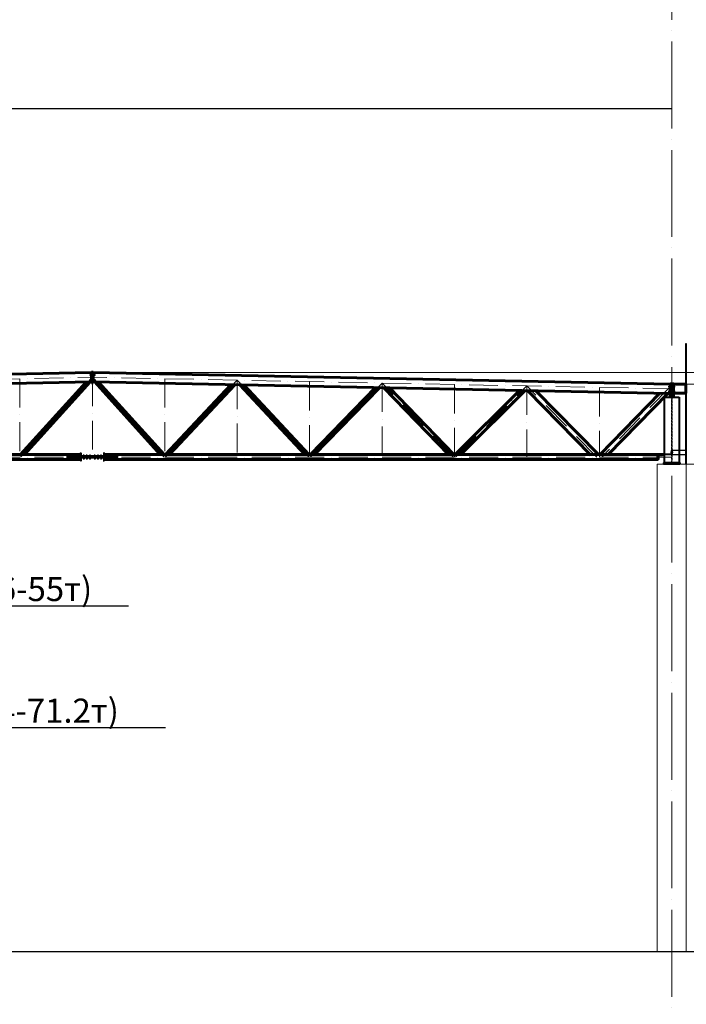
# Model space of a CAD drawing. Units: millimetres. Extents: x -482497 to 6071114, y -1494414 to -835435.
# Drawn here: x 1262046 to 1275850, y -1439911 to -1419502 of the extents above; entities that cross this region are included whole.
import ezdxf
from ezdxf import colors
from ezdxf.entities.mleader import LeaderData, LeaderLine
from ezdxf.math import Vec2, Vec3

# ---------------------------------------------------------------- set-up
doc = ezdxf.new("R2010")
doc.units = ezdxf.units.MM
doc.header["$PDMODE"] = 3
for name, pattern in [('ACAD_ISO04W100', [30, 24, -3, 0, -3]), ('ACAD_ISO10W100', [18, 12, -3, 0, -3]), ('DASHED', [19.05, 12.7, -6.35]), ('GOST2.303 4', [7, 5, -2, 0])]:
    doc.linetypes.add(name, pattern=pattern)
doc.layers.get('0').update_dxf_attribs({"lineweight": 30})
for name, color, linetype, lineweight in [('Osi', 30, 'ACAD_ISO04W100', 15), ('Бетон', 111, 'Continuous', 15), ('Болт', 243, 'Continuous', 40), ('Маркировка', 11, 'Continuous', 15), ('Размеры', 133, 'Continuous', 30), ('Сварка', 191, 'Continuous', 25), ('Сталь', 131, 'Continuous', 15), ('Сталь осн.', 151, 'Continuous', 40), ('Сталь основ.', 151, 'Continuous', 60), ('Фермы Стропильные', 173, 'Continuous', 60)]:
    doc.layers.add(name, color=color, linetype=linetype, lineweight=lineweight)
doc.styles.add('simplex', font='simplex.shx', dxfattribs={"width": 0.75, "oblique": 15})
doc.styles.add('SPDS', font='simplex.shx', dxfattribs={"width": 0.7, "oblique": 15})
doc.dimstyles.new('1-200', dxfattribs={"dimscale": 200, "dimtxt": 2.5, "dimasz": 2.5, "dimexe": 1.25, "dimexo": 0, "dimtad": 1, "dimtxsty": 'SPDS', "dimblk": 'OBLIQUE', "dimcen": 2.5, "dimdle": 1.25, "dimclrd": 256, "dimclre": 256, "dimadec": 0, "dimazin": 0, "dimtfac": 1, "dimtmove": 0, "dimatfit": 3, "dimfxl": 1, "dimlwd": 15, "dimlwe": 15, "dimarcsym": 0})

# ---------------------------------------------------------------- blocks, each defined once
blk = doc.blocks.new('_Oblique')
at = {"color": 0, "linetype": 'ByBlock', "lineweight": -2}
blk.add_line((-0.5, -0.5), (0.5, 0.5), dxfattribs=at)
blk = doc.blocks.new('*D1488')
at = {"layer": 'Defpoints', "color": 0, "ltscale": 100, "transparency": 16777216}
for p in [(1263550, -1426816), (1277948, -1426816), (1275550, -1427056)]:
    blk.add_point(p, dxfattribs=at)
at = {"layer": 'Размеры', "lineweight": 15, "ltscale": 100, "transparency": 16777216}
for p, q in [((1277948, -1426816), (1277948, -1424575)), ((1263550, -1426816), (1278198, -1426816)), ((1277948, -1427056), (1277948, -1426816)), ((1275550, -1427056), (1278198, -1427056)), ((1277948, -1427056), (1277948, -1427556))]:
    blk.add_line(p, q, dxfattribs=at)
at = {"layer": 'Размеры', "lineweight": 15, "ltscale": 100, "transparency": 16777216, "xscale": 500, "yscale": 500, "zscale": 500}
for p, rotation in [((1277948, -1426816), 270), ((1277948, -1427056), 90)]:
    blk.add_blockref('_Oblique', p, dxfattribs=dict(at, rotation=rotation))
at = {"layer": 'Размеры', "color": 0, "ltscale": 100, "transparency": 16777216, "insert": (1277573, -1425195), "char_height": 500, "attachment_point": 5, "rotation": 90, "style": 'SPDS'}
blk.add_mtext('240', dxfattribs=at)
blk = doc.blocks.new('*D1489')
at = {"layer": 'Defpoints', "color": 0, "ltscale": 100, "transparency": 16777216}
for p in [(1275550, -1427056), (1275850, -1428716), (1277948, -1428716)]:
    blk.add_point(p, dxfattribs=at)
at = {"layer": 'Размеры', "lineweight": 15, "ltscale": 100, "transparency": 16777216}
for p, q in [((1277948, -1426806), (1277948, -1428966)), ((1275550, -1427056), (1278198, -1427056)), ((1275850, -1428716), (1278198, -1428716))]:
    blk.add_line(p, q, dxfattribs=at)
at = {"layer": 'Размеры', "lineweight": 15, "ltscale": 100, "transparency": 16777216, "xscale": 500, "yscale": 500, "zscale": 500}
for p, rotation in [((1277948, -1427056), 90), ((1277948, -1428716), 270)]:
    blk.add_blockref('_Oblique', p, dxfattribs=dict(at, rotation=rotation))
at = {"layer": 'Размеры', "color": 0, "ltscale": 100, "transparency": 16777216, "insert": (1277573, -1427886), "char_height": 500, "attachment_point": 5, "rotation": 90, "style": 'SPDS'}
blk.add_mtext('1660', dxfattribs=at)
blk = doc.blocks.new('_None')

msp = doc.modelspace()

# ---------------------------------------------------------------- linework, layer by layer
at = {"lineweight": 0, "ltscale": 100}
for p in [(1251550.2175, -1427056.3668), (1275550.2175, -1427056.3668)]:
    msp.add_line(p, (1263550.2175, -1426816.3668), dxfattribs=at)
at = {"ltscale": 150}
msp.add_line((1191050.2175, -1438816.3668), (1277624.7321, -1438816.3668), dxfattribs=at)
at = {"layer": 'Defpoints', "ltscale": 100}
msp.add_line((1191550.2175, -1421339.443), (1275550.2175, -1421339.443), dxfattribs=at)
at = {"layer": 'Defpoints', "color": 30, "ltscale": 100}
msp.add_line((1275575.2175, -1428471.3668), (1275525.2175, -1428471.3668), dxfattribs=at)
msp.add_line((1275575.2175, -1428471.3668), (1275525.2175, -1428471.3668), dxfattribs=at)
at = {"layer": 'Defpoints', "ltscale": 150}
for p, q in [((1275545.7175, -1428431.3668), (1275539.7175, -1428431.3668)), ((1275539.7175, -1428431.3668), (1275539.7175, -1428502.3668)), ((1275545.7175, -1428502.3668), (1275545.7175, -1428431.3668)), ((1275536.7175, -1428505.3668), (1275400.7175, -1428505.3668)), ((1275400.7175, -1428511.3668), (1275536.7175, -1428511.3668))]:
    msp.add_line(p, q, dxfattribs=at)
at = {"layer": 'Defpoints', "ltscale": 100}
for points in [[(1275850.2175, -1428716.3668), (1275844.2175, -1428716.3668), (1275844.2175, -1426216.3668), (1275850.2175, -1426216.3668)], [(1275562.7175, -1428411.3668), (1275554.7175, -1428411.3668), (1275554.7175, -1428531.3668), (1275562.7175, -1428531.3668)], [(1275562.7175, -1428421.3668), (1275844.2175, -1428421.3668), (1275844.2175, -1428521.3668), (1275562.7175, -1428521.3668)]]:
    msp.add_lwpolyline(points, close=True, dxfattribs=at)
at = {"layer": 'Defpoints', "ltscale": 150}
for radius in [3, 9]:
    msp.add_arc((1275536.7175, -1428502.3668), radius, 270, 0, dxfattribs=at)
at = {"layer": 'Osi', "ltscale": 75}
msp.add_line((1275550.2175, -1464506.7887), (1275550.2175, -1405672.0973), dxfattribs=at)
at = {"layer": 'Osi', "linetype": 'ACAD_ISO10W100', "ltscale": 50}
for p, q in [((1251550.2175, -1427153.3862), (1263550.2175, -1426913.3862)), ((1262050.2175, -1426943.3862), (1262050.2175, -1428566.3668)), ((1262060.5423, -1428566.3668), (1263550.2175, -1426913.3862)), ((1263550.2175, -1426913.3862), (1263550.2175, -1428566.3668)), ((1275550.2175, -1427153.3862), (1263550.2175, -1426913.3862)), ((1265039.8927, -1428566.3668), (1263550.2175, -1426913.3862)), ((1265050.2175, -1426943.3862), (1265050.2175, -1428566.3668)), ((1265059.5148, -1428566.3668), (1266550.2175, -1426973.3862)), ((1266550.2175, -1426973.3862), (1266550.2175, -1428566.3668)), ((1268040.9203, -1428566.3668), (1266550.2175, -1426973.3862)), ((1268050.2175, -1427003.3862), (1268050.2175, -1428566.3668)), ((1268058.4212, -1428566.3668), (1269550.2175, -1427033.3862)), ((1269550.2175, -1427033.3862), (1269550.2175, -1428566.3668)), ((1271027.8557, -1428566.3668), (1269550.2175, -1427033.3862)), ((1271050.2175, -1427063.8506), (1271050.2175, -1428566.3668)), ((1271071.7046, -1428566.3668), (1272550.2175, -1427093.3862)), ((1272550.2175, -1427093.3862), (1272550.2175, -1428566.3668)), ((1274000.2441, -1428566.3668), (1272550.2175, -1427093.3862)), ((1274050.2175, -1427123.3862), (1274050.2175, -1428566.3668)), ((1275516.2196, -1427111.3204), (1274100.2817, -1428566.3668)), ((1275516.2196, -1427111.3204), (1275516.2175, -1427111.3225)), ((1251550.2175, -1428566.3668), (1275550.2175, -1428566.3668)), ((1275320.2175, -1428495.3668), (1275320.2175, -1428536.3668))]:
    msp.add_line(p, q, dxfattribs=at)
at = {"layer": 'Бетон', "ltscale": 150}
msp.add_lwpolyline([(1275850.2175, -1428716.3668), (1275250.2175, -1428716.3668), (1275250.2175, -1438816.3668), (1275850.2175, -1438816.3668)], close=True, dxfattribs=at)
at = {"layer": 'Болт', "linetype": 'DASHED', "ltscale": 150}
for p, q in [((1263510.2175, -1426876.3668), (1263510.2175, -1426856.3668)), ((1263510.2175, -1426876.3668), (1263510.2175, -1426856.3668)), ((1263510.2175, -1426866.3668), (1263610.2175, -1426866.3668)), ((1263510.2175, -1426976.3668), (1263510.2175, -1426956.3668)), ((1263510.2175, -1426976.3668), (1263510.2175, -1426956.3668)), ((1263510.2175, -1426966.3668), (1263610.2175, -1426966.3668)), ((1263590.2175, -1426876.3668), (1263590.2175, -1426856.3668)), ((1263590.2175, -1426976.3668), (1263590.2175, -1426956.3668)), ((1263600.2175, -1426876.3668), (1263600.2175, -1426856.3668)), ((1263600.2175, -1426876.3668), (1263600.2175, -1426856.3668)), ((1263600.2175, -1426976.3668), (1263600.2175, -1426956.3668)), ((1263600.2175, -1426976.3668), (1263600.2175, -1426956.3668)), ((1275604.2175, -1427106.3668), (1275486.2175, -1427106.3668)), ((1275604.2175, -1427206.3668), (1275486.2175, -1427206.3668)), ((1275496.2175, -1427116.3668), (1275496.2175, -1427096.3668)), ((1275496.2175, -1427216.3668), (1275496.2175, -1427196.3668)), ((1275506.2175, -1427116.3668), (1275506.2175, -1427096.3668)), ((1275506.2175, -1427216.3668), (1275506.2175, -1427196.3668)), ((1275604.2175, -1427116.3668), (1275604.2175, -1427096.3668)), ((1275604.2175, -1427216.3668), (1275604.2175, -1427196.3668))]:
    msp.add_line(p, q, dxfattribs=at)
at = {"layer": 'Болт', "ltscale": 100}
for p, q in [((1263360.2175, -1428531.0077), (1263380.2175, -1428531.0077)), ((1263360.2175, -1428599.0077), (1263380.2175, -1428599.0077)), ((1263425.2175, -1428531.0077), (1263445.2175, -1428531.0077)), ((1263425.2175, -1428599.0077), (1263445.2175, -1428599.0077)), ((1263490.2175, -1428531.0077), (1263510.2175, -1428531.0077)), ((1263490.2175, -1428599.0077), (1263510.2175, -1428599.0077)), ((1263590.2175, -1428531.0077), (1263610.2175, -1428531.0077)), ((1263590.2175, -1428599.0077), (1263610.2175, -1428599.0077)), ((1263655.2175, -1428531.0077), (1263675.2175, -1428531.0077)), ((1263655.2175, -1428599.0077), (1263675.2175, -1428599.0077)), ((1263720.2175, -1428531.0077), (1263740.2175, -1428531.0077)), ((1263720.2175, -1428599.0077), (1263740.2175, -1428599.0077))]:
    msp.add_line(p, q, dxfattribs=at)
at = {"layer": 'Болт', "ltscale": 10}
for p, q in [((1263370.2175, -1428531.0077), (1263370.2175, -1428609.0077)), ((1263435.2175, -1428531.0077), (1263435.2175, -1428609.0077)), ((1263500.2175, -1428531.0077), (1263500.2175, -1428609.0077)), ((1263600.2175, -1428531.0077), (1263600.2175, -1428609.0077)), ((1263665.2175, -1428531.0077), (1263665.2175, -1428609.0077)), ((1263730.2175, -1428531.0077), (1263730.2175, -1428609.0077))]:
    msp.add_line(p, q, dxfattribs=at)
at = {"layer": 'Размеры', "linetype": 'ByBlock', "lineweight": 15, "ltscale": 150}
msp.add_line((1275550.2175, -1427056.3668), (1280532.0591, -1427056.3668), dxfattribs=at)
at = {"layer": 'Сварка', "ltscale": 100, "elevation": 0}
for points in [[(1263030.2175, -1428558.3668), (1263033.2437, -1428558.3668), (1263033.2437, -1428548.3668), (1263033.2437, -1428558.3668), (1263042.2437, -1428558.3668), (1263042.2437, -1428548.3668), (1263042.2437, -1428558.3668), (1263051.2437, -1428558.3668), (1263051.2437, -1428548.3668), (1263051.2437, -1428558.3668), (1263060.2437, -1428558.3668), (1263060.2437, -1428548.3668), (1263060.2437, -1428558.3668), (1263069.2437, -1428558.3668), (1263069.2437, -1428548.3668), (1263069.2437, -1428558.3668), (1263078.2437, -1428558.3668), (1263078.2437, -1428548.3668), (1263078.2437, -1428558.3668), (1263087.2437, -1428558.3668), (1263087.2437, -1428548.3668), (1263087.2437, -1428558.3668), (1263096.2437, -1428558.3668), (1263096.2437, -1428548.3668), (1263096.2437, -1428558.3668), (1263105.2437, -1428558.3668), (1263105.2437, -1428548.3668), (1263105.2437, -1428558.3668), (1263114.2437, -1428558.3668), (1263114.2437, -1428548.3668), (1263114.2437, -1428558.3668), (1263123.2437, -1428558.3668), (1263123.2437, -1428548.3668), (1263123.2437, -1428558.3668), (1263132.2437, -1428558.3668), (1263132.2437, -1428548.3668), (1263132.2437, -1428558.3668), (1263141.2437, -1428558.3668), (1263141.2437, -1428548.3668), (1263141.2437, -1428558.3668), (1263150.2437, -1428558.3668), (1263150.2437, -1428548.3668), (1263150.2437, -1428558.3668), (1263159.2437, -1428558.3668), (1263159.2437, -1428548.3668), (1263159.2437, -1428558.3668), (1263168.2437, -1428558.3668), (1263168.2437, -1428548.3668), (1263168.2437, -1428558.3668), (1263177.2437, -1428558.3668), (1263177.2437, -1428548.3668), (1263177.2437, -1428558.3668), (1263186.2437, -1428558.3668), (1263186.2437, -1428548.3668), (1263186.2437, -1428558.3668), (1263195.2437, -1428558.3668), (1263195.2437, -1428548.3668), (1263195.2437, -1428558.3668), (1263204.2437, -1428558.3668), (1263204.2437, -1428548.3668), (1263204.2437, -1428558.3668), (1263213.2437, -1428558.3668), (1263213.2437, -1428548.3668), (1263213.2437, -1428558.3668), (1263222.2437, -1428558.3668), (1263222.2437, -1428548.3668), (1263222.2437, -1428558.3668), (1263231.2437, -1428558.3668), (1263231.2437, -1428548.3668), (1263231.2437, -1428558.3668), (1263240.2437, -1428558.3668), (1263240.2437, -1428548.3668), (1263240.2437, -1428558.3668), (1263249.2437, -1428558.3668), (1263249.2437, -1428548.3668), (1263249.2437, -1428558.3668), (1263258.2437, -1428558.3668), (1263258.2437, -1428548.3668), (1263258.2437, -1428558.3668), (1263267.2437, -1428558.3668), (1263267.2437, -1428548.3668), (1263267.2437, -1428558.3668), (1263276.2437, -1428558.3668), (1263276.2437, -1428548.3668), (1263276.2437, -1428558.3668), (1263285.2437, -1428558.3668), (1263285.2437, -1428548.3668), (1263285.2437, -1428558.3668), (1263294.2437, -1428558.3668), (1263294.2437, -1428548.3668), (1263294.2437, -1428558.3668), (1263303.2437, -1428558.3668), (1263303.2437, -1428548.3668), (1263303.2437, -1428558.3668), (1263304.2175, -1428558.3668)], [(1263030.2175, -1428574.3668), (1263033.2437, -1428574.3668), (1263033.2437, -1428584.3668), (1263033.2437, -1428574.3668), (1263042.2437, -1428574.3668), (1263042.2437, -1428584.3668), (1263042.2437, -1428574.3668), (1263051.2437, -1428574.3668), (1263051.2437, -1428584.3668), (1263051.2437, -1428574.3668), (1263060.2437, -1428574.3668), (1263060.2437, -1428584.3668), (1263060.2437, -1428574.3668), (1263069.2437, -1428574.3668), (1263069.2437, -1428584.3668), (1263069.2437, -1428574.3668), (1263078.2437, -1428574.3668), (1263078.2437, -1428584.3668), (1263078.2437, -1428574.3668), (1263087.2437, -1428574.3668), (1263087.2437, -1428584.3668), (1263087.2437, -1428574.3668), (1263096.2437, -1428574.3668), (1263096.2437, -1428584.3668), (1263096.2437, -1428574.3668), (1263105.2437, -1428574.3668), (1263105.2437, -1428584.3668), (1263105.2437, -1428574.3668), (1263114.2437, -1428574.3668), (1263114.2437, -1428584.3668), (1263114.2437, -1428574.3668), (1263123.2437, -1428574.3668), (1263123.2437, -1428584.3668), (1263123.2437, -1428574.3668), (1263132.2437, -1428574.3668), (1263132.2437, -1428584.3668), (1263132.2437, -1428574.3668), (1263141.2437, -1428574.3668), (1263141.2437, -1428584.3668), (1263141.2437, -1428574.3668), (1263150.2437, -1428574.3668), (1263150.2437, -1428584.3668), (1263150.2437, -1428574.3668), (1263159.2437, -1428574.3668), (1263159.2437, -1428584.3668), (1263159.2437, -1428574.3668), (1263168.2437, -1428574.3668), (1263168.2437, -1428584.3668), (1263168.2437, -1428574.3668), (1263177.2437, -1428574.3668), (1263177.2437, -1428584.3668), (1263177.2437, -1428574.3668), (1263186.2437, -1428574.3668), (1263186.2437, -1428584.3668), (1263186.2437, -1428574.3668), (1263195.2437, -1428574.3668), (1263195.2437, -1428584.3668), (1263195.2437, -1428574.3668), (1263204.2437, -1428574.3668), (1263204.2437, -1428584.3668), (1263204.2437, -1428574.3668), (1263213.2437, -1428574.3668), (1263213.2437, -1428584.3668), (1263213.2437, -1428574.3668), (1263222.2437, -1428574.3668), (1263222.2437, -1428584.3668), (1263222.2437, -1428574.3668), (1263231.2437, -1428574.3668), (1263231.2437, -1428584.3668), (1263231.2437, -1428574.3668), (1263240.2437, -1428574.3668), (1263240.2437, -1428584.3668), (1263240.2437, -1428574.3668), (1263249.2437, -1428574.3668), (1263249.2437, -1428584.3668), (1263249.2437, -1428574.3668), (1263258.2437, -1428574.3668), (1263258.2437, -1428584.3668), (1263258.2437, -1428574.3668), (1263267.2437, -1428574.3668), (1263267.2437, -1428584.3668), (1263267.2437, -1428574.3668), (1263276.2437, -1428574.3668), (1263276.2437, -1428584.3668), (1263276.2437, -1428574.3668), (1263285.2437, -1428574.3668), (1263285.2437, -1428584.3668), (1263285.2437, -1428574.3668), (1263294.2437, -1428574.3668), (1263294.2437, -1428584.3668), (1263294.2437, -1428574.3668), (1263303.2437, -1428574.3668), (1263303.2437, -1428584.3668), (1263303.2437, -1428574.3668), (1263304.2175, -1428574.3668)], [(1264070.2175, -1428558.3668), (1264067.1914, -1428558.3668), (1264067.1914, -1428548.3668), (1264067.1914, -1428558.3668), (1264058.1914, -1428558.3668), (1264058.1914, -1428548.3668), (1264058.1914, -1428558.3668), (1264049.1914, -1428558.3668), (1264049.1914, -1428548.3668), (1264049.1914, -1428558.3668), (1264040.1914, -1428558.3668), (1264040.1914, -1428548.3668), (1264040.1914, -1428558.3668), (1264031.1914, -1428558.3668), (1264031.1914, -1428548.3668), (1264031.1914, -1428558.3668), (1264022.1914, -1428558.3668), (1264022.1914, -1428548.3668), (1264022.1914, -1428558.3668), (1264013.1914, -1428558.3668), (1264013.1914, -1428548.3668), (1264013.1914, -1428558.3668), (1264004.1914, -1428558.3668), (1264004.1914, -1428548.3668), (1264004.1914, -1428558.3668), (1263995.1914, -1428558.3668), (1263995.1914, -1428548.3668), (1263995.1914, -1428558.3668), (1263986.1914, -1428558.3668), (1263986.1914, -1428548.3668), (1263986.1914, -1428558.3668), (1263977.1914, -1428558.3668), (1263977.1914, -1428548.3668), (1263977.1914, -1428558.3668), (1263968.1914, -1428558.3668), (1263968.1914, -1428548.3668), (1263968.1914, -1428558.3668), (1263959.1914, -1428558.3668), (1263959.1914, -1428548.3668), (1263959.1914, -1428558.3668), (1263950.1914, -1428558.3668), (1263950.1914, -1428548.3668), (1263950.1914, -1428558.3668), (1263941.1914, -1428558.3668), (1263941.1914, -1428548.3668), (1263941.1914, -1428558.3668), (1263932.1914, -1428558.3668), (1263932.1914, -1428548.3668), (1263932.1914, -1428558.3668), (1263923.1914, -1428558.3668), (1263923.1914, -1428548.3668), (1263923.1914, -1428558.3668), (1263914.1914, -1428558.3668), (1263914.1914, -1428548.3668), (1263914.1914, -1428558.3668), (1263905.1914, -1428558.3668), (1263905.1914, -1428548.3668), (1263905.1914, -1428558.3668), (1263896.1914, -1428558.3668), (1263896.1914, -1428548.3668), (1263896.1914, -1428558.3668), (1263887.1914, -1428558.3668), (1263887.1914, -1428548.3668), (1263887.1914, -1428558.3668), (1263878.1914, -1428558.3668), (1263878.1914, -1428548.3668), (1263878.1914, -1428558.3668), (1263869.1914, -1428558.3668), (1263869.1914, -1428548.3668), (1263869.1914, -1428558.3668), (1263860.1914, -1428558.3668), (1263860.1914, -1428548.3668), (1263860.1914, -1428558.3668), (1263851.1914, -1428558.3668), (1263851.1914, -1428548.3668), (1263851.1914, -1428558.3668), (1263842.1914, -1428558.3668), (1263842.1914, -1428548.3668), (1263842.1914, -1428558.3668), (1263833.1914, -1428558.3668), (1263833.1914, -1428548.3668), (1263833.1914, -1428558.3668), (1263824.1914, -1428558.3668), (1263824.1914, -1428548.3668), (1263824.1914, -1428558.3668), (1263815.1914, -1428558.3668), (1263815.1914, -1428548.3668), (1263815.1914, -1428558.3668), (1263806.1914, -1428558.3668), (1263806.1914, -1428548.3668), (1263806.1914, -1428558.3668), (1263797.1914, -1428558.3668), (1263797.1914, -1428548.3668), (1263797.1914, -1428558.3668), (1263796.2175, -1428558.3668)], [(1264070.2175, -1428574.3668), (1264067.1914, -1428574.3668), (1264067.1914, -1428584.3668), (1264067.1914, -1428574.3668), (1264058.1914, -1428574.3668), (1264058.1914, -1428584.3668), (1264058.1914, -1428574.3668), (1264049.1914, -1428574.3668), (1264049.1914, -1428584.3668), (1264049.1914, -1428574.3668), (1264040.1914, -1428574.3668), (1264040.1914, -1428584.3668), (1264040.1914, -1428574.3668), (1264031.1914, -1428574.3668), (1264031.1914, -1428584.3668), (1264031.1914, -1428574.3668), (1264022.1914, -1428574.3668), (1264022.1914, -1428584.3668), (1264022.1914, -1428574.3668), (1264013.1914, -1428574.3668), (1264013.1914, -1428584.3668), (1264013.1914, -1428574.3668), (1264004.1914, -1428574.3668), (1264004.1914, -1428584.3668), (1264004.1914, -1428574.3668), (1263995.1914, -1428574.3668), (1263995.1914, -1428584.3668), (1263995.1914, -1428574.3668), (1263986.1914, -1428574.3668), (1263986.1914, -1428584.3668), (1263986.1914, -1428574.3668), (1263977.1914, -1428574.3668), (1263977.1914, -1428584.3668), (1263977.1914, -1428574.3668), (1263968.1914, -1428574.3668), (1263968.1914, -1428584.3668), (1263968.1914, -1428574.3668), (1263959.1914, -1428574.3668), (1263959.1914, -1428584.3668), (1263959.1914, -1428574.3668), (1263950.1914, -1428574.3668), (1263950.1914, -1428584.3668), (1263950.1914, -1428574.3668), (1263941.1914, -1428574.3668), (1263941.1914, -1428584.3668), (1263941.1914, -1428574.3668), (1263932.1914, -1428574.3668), (1263932.1914, -1428584.3668), (1263932.1914, -1428574.3668), (1263923.1914, -1428574.3668), (1263923.1914, -1428584.3668), (1263923.1914, -1428574.3668), (1263914.1914, -1428574.3668), (1263914.1914, -1428584.3668), (1263914.1914, -1428574.3668), (1263905.1914, -1428574.3668), (1263905.1914, -1428584.3668), (1263905.1914, -1428574.3668), (1263896.1914, -1428574.3668), (1263896.1914, -1428584.3668), (1263896.1914, -1428574.3668), (1263887.1914, -1428574.3668), (1263887.1914, -1428584.3668), (1263887.1914, -1428574.3668), (1263878.1914, -1428574.3668), (1263878.1914, -1428584.3668), (1263878.1914, -1428574.3668), (1263869.1914, -1428574.3668), (1263869.1914, -1428584.3668), (1263869.1914, -1428574.3668), (1263860.1914, -1428574.3668), (1263860.1914, -1428584.3668), (1263860.1914, -1428574.3668), (1263851.1914, -1428574.3668), (1263851.1914, -1428584.3668), (1263851.1914, -1428574.3668), (1263842.1914, -1428574.3668), (1263842.1914, -1428584.3668), (1263842.1914, -1428574.3668), (1263833.1914, -1428574.3668), (1263833.1914, -1428584.3668), (1263833.1914, -1428574.3668), (1263824.1914, -1428574.3668), (1263824.1914, -1428584.3668), (1263824.1914, -1428574.3668), (1263815.1914, -1428574.3668), (1263815.1914, -1428584.3668), (1263815.1914, -1428574.3668), (1263806.1914, -1428574.3668), (1263806.1914, -1428584.3668), (1263806.1914, -1428574.3668), (1263797.1914, -1428574.3668), (1263797.1914, -1428584.3668), (1263797.1914, -1428574.3668), (1263796.2175, -1428574.3668)]]:
    msp.add_lwpolyline(points, dxfattribs=at)
at = {"layer": 'Сварка', "ltscale": 100, "const_width": 10, "elevation": 0}
for points in [[(1263299.2175, -1428516.3668, -0.4142135931), (1263304.2175, -1428511.3668, -0.4142135931)], [(1263299.2175, -1428558.3668, -0.4142135931), (1263304.2175, -1428553.3668, -0.4142135931)], [(1263299.2175, -1428574.3668, 0.4142135931), (1263304.2175, -1428579.3668, 0.4142135931)], [(1263299.2175, -1428616.3668, 0.4142135931), (1263304.2175, -1428621.3668, 0.4142135931)], [(1263315.2175, -1428558.3668, 0.4142135931), (1263310.2175, -1428553.3668, 0.4142135931)], [(1263315.2175, -1428574.3668, -0.4142135931), (1263310.2175, -1428579.3668, -0.4142135931)], [(1263785.2175, -1428558.3668, -0.4142135931), (1263790.2175, -1428553.3668, -0.4142135931)], [(1263785.2175, -1428574.3668, 0.4142135931), (1263790.2175, -1428579.3668, 0.4142135931)], [(1263801.2175, -1428558.3668, 0.4142135931), (1263796.2175, -1428553.3668, 0.4142135931)], [(1263801.2175, -1428574.3668, -0.4142135931), (1263796.2175, -1428579.3668, -0.4142135931)]]:
    msp.add_lwpolyline(points, format="xyb", dxfattribs=at)
at = {"layer": 'Сварка', "ltscale": 100}
for points in [[(1263304.2175, -1428556.3668), (1263304.2175, -1428548.3406), (1263294.2175, -1428548.3406), (1263304.2175, -1428548.3406), (1263304.2175, -1428539.3406), (1263294.2175, -1428539.3406), (1263304.2175, -1428539.3406), (1263304.2175, -1428530.3406), (1263294.2175, -1428530.3406), (1263304.2175, -1428530.3406), (1263304.2175, -1428521.3406), (1263294.2175, -1428521.3406), (1263304.2175, -1428521.3406), (1263304.2175, -1428516.3668), (1263294.2175, -1428516.3668), (1263304.2175, -1428516.3668), (1263304.2175, -1428516.3668)], [(1263304.2175, -1428616.3668), (1263304.2175, -1428616.3668), (1263294.2175, -1428616.3668), (1263304.2175, -1428616.3668), (1263304.2175, -1428611.3406), (1263294.2175, -1428611.3406), (1263304.2175, -1428611.3406), (1263304.2175, -1428602.3406), (1263294.2175, -1428602.3406), (1263304.2175, -1428602.3406), (1263304.2175, -1428593.3406), (1263294.2175, -1428593.3406), (1263304.2175, -1428593.3406), (1263304.2175, -1428584.3406), (1263294.2175, -1428584.3406), (1263304.2175, -1428584.3406), (1263304.2175, -1428576.3668)], [(1263796.2175, -1428556.3668), (1263796.2175, -1428548.3406), (1263806.2175, -1428548.3406), (1263796.2175, -1428548.3406), (1263796.2175, -1428539.3406), (1263806.2175, -1428539.3406), (1263796.2175, -1428539.3406), (1263796.2175, -1428530.3406), (1263806.2175, -1428530.3406), (1263796.2175, -1428530.3406), (1263796.2175, -1428521.3406), (1263806.2175, -1428521.3406), (1263796.2175, -1428521.3406), (1263796.2175, -1428516.3668), (1263806.2175, -1428516.3668), (1263796.2175, -1428516.3668), (1263796.2175, -1428516.3668)], [(1263796.2175, -1428616.3668), (1263796.2175, -1428616.3668), (1263806.2175, -1428616.3668), (1263796.2175, -1428616.3668), (1263796.2175, -1428611.3406), (1263806.2175, -1428611.3406), (1263796.2175, -1428611.3406), (1263796.2175, -1428602.3406), (1263806.2175, -1428602.3406), (1263796.2175, -1428602.3406), (1263796.2175, -1428593.3406), (1263806.2175, -1428593.3406), (1263796.2175, -1428593.3406), (1263796.2175, -1428584.3406), (1263806.2175, -1428584.3406), (1263796.2175, -1428584.3406), (1263796.2175, -1428576.3668)]]:
    msp.add_lwpolyline(points, dxfattribs=at)
at = {"layer": 'Сварка', "ltscale": 100, "const_width": 10}
for points in [[(1263801.2175, -1428516.3668, 0.4142135931), (1263796.2175, -1428511.3668, 0.4142135931)], [(1263801.2175, -1428616.3668, -0.4142135931), (1263796.2175, -1428621.3668, -0.4142135931)]]:
    msp.add_lwpolyline(points, format="xyb", dxfattribs=at)
at = {"layer": 'Сварка', "linetype": 'DASHED', "ltscale": 150, "const_width": 10}
for points in [[(1275395.7175, -1428686.3668, -0.4142135624), (1275400.7175, -1428681.3668, -0.4142135624)], [(1275395.7175, -1428686.3668, -0.4142135624), (1275400.7175, -1428681.3668, -0.4142135624)], [(1275400.7175, -1428681.3668, 0.4142135624), (1275395.7175, -1428686.3668)], [(1275699.7175, -1428681.3668, -0.4142135624), (1275704.7175, -1428686.3668)], [(1275699.7175, -1428681.3668, -0.4142135624), (1275704.7175, -1428686.3668)], [(1275704.7175, -1428686.3668, 0.4142135624), (1275699.7175, -1428681.3668, 0.4142135624)]]:
    msp.add_lwpolyline(points, format="xyb", dxfattribs=at)
at = {"layer": 'Сварка', "linetype": 'DASHED', "ltscale": 150}
for points in [[(1275699.7175, -1428686.3668), (1275698.7175, -1428686.3668), (1275698.7175, -1428676.3668), (1275698.7175, -1428686.3668), (1275689.7175, -1428686.3668), (1275689.7175, -1428676.3668), (1275689.7175, -1428686.3668), (1275680.7175, -1428686.3668), (1275680.7175, -1428676.3668), (1275680.7175, -1428686.3668), (1275671.7175, -1428686.3668), (1275671.7175, -1428676.3668), (1275671.7175, -1428686.3668), (1275662.7175, -1428686.3668), (1275662.7175, -1428676.3668), (1275662.7175, -1428686.3668), (1275653.7175, -1428686.3668), (1275653.7175, -1428676.3668), (1275653.7175, -1428686.3668), (1275644.7175, -1428686.3668), (1275644.7175, -1428676.3668), (1275644.7175, -1428686.3668), (1275635.7175, -1428686.3668), (1275635.7175, -1428676.3668), (1275635.7175, -1428686.3668), (1275626.7175, -1428686.3668), (1275626.7175, -1428676.3668), (1275626.7175, -1428686.3668), (1275617.7175, -1428686.3668), (1275617.7175, -1428676.3668), (1275617.7175, -1428686.3668), (1275608.7175, -1428686.3668), (1275608.7175, -1428676.3668), (1275608.7175, -1428686.3668), (1275599.7175, -1428686.3668), (1275599.7175, -1428676.3668), (1275599.7175, -1428686.3668), (1275590.7175, -1428686.3668), (1275590.7175, -1428676.3668), (1275590.7175, -1428686.3668), (1275581.7175, -1428686.3668), (1275581.7175, -1428676.3668), (1275581.7175, -1428686.3668), (1275572.7175, -1428686.3668), (1275572.7175, -1428676.3668), (1275572.7175, -1428686.3668), (1275563.7175, -1428686.3668), (1275563.7175, -1428676.3668), (1275563.7175, -1428686.3668), (1275554.7175, -1428686.3668), (1275554.7175, -1428676.3668), (1275554.7175, -1428686.3668), (1275545.7175, -1428686.3668), (1275545.7175, -1428676.3668), (1275545.7175, -1428686.3668), (1275536.7175, -1428686.3668), (1275536.7175, -1428676.3668), (1275536.7175, -1428686.3668), (1275527.7175, -1428686.3668), (1275527.7175, -1428676.3668), (1275527.7175, -1428686.3668), (1275518.7175, -1428686.3668), (1275518.7175, -1428676.3668), (1275518.7175, -1428686.3668), (1275509.7175, -1428686.3668), (1275509.7175, -1428676.3668), (1275509.7175, -1428686.3668), (1275500.7175, -1428686.3668), (1275500.7175, -1428676.3668), (1275500.7175, -1428686.3668), (1275491.7175, -1428686.3668), (1275491.7175, -1428676.3668), (1275491.7175, -1428686.3668), (1275482.7175, -1428686.3668), (1275482.7175, -1428676.3668), (1275482.7175, -1428686.3668), (1275473.7175, -1428686.3668), (1275473.7175, -1428676.3668), (1275473.7175, -1428686.3668), (1275464.7175, -1428686.3668), (1275464.7175, -1428676.3668), (1275464.7175, -1428686.3668), (1275455.7175, -1428686.3668), (1275455.7175, -1428676.3668), (1275455.7175, -1428686.3668), (1275446.7175, -1428686.3668), (1275446.7175, -1428676.3668), (1275446.7175, -1428686.3668), (1275437.7175, -1428686.3668), (1275437.7175, -1428676.3668), (1275437.7175, -1428686.3668), (1275428.7175, -1428686.3668), (1275428.7175, -1428676.3668), (1275428.7175, -1428686.3668), (1275419.7175, -1428686.3668), (1275419.7175, -1428676.3668), (1275419.7175, -1428686.3668), (1275410.7175, -1428686.3668), (1275410.7175, -1428676.3668), (1275410.7175, -1428686.3668), (1275401.7175, -1428686.3668), (1275401.7175, -1428676.3668), (1275401.7175, -1428686.3668), (1275400.7175, -1428686.3668)], [(1275699.7175, -1428686.3668), (1275698.7175, -1428686.3668), (1275698.7175, -1428676.3668), (1275698.7175, -1428686.3668), (1275689.7175, -1428686.3668), (1275689.7175, -1428676.3668), (1275689.7175, -1428686.3668), (1275680.7175, -1428686.3668), (1275680.7175, -1428676.3668), (1275680.7175, -1428686.3668), (1275671.7175, -1428686.3668), (1275671.7175, -1428676.3668), (1275671.7175, -1428686.3668), (1275662.7175, -1428686.3668), (1275662.7175, -1428676.3668), (1275662.7175, -1428686.3668), (1275653.7175, -1428686.3668), (1275653.7175, -1428676.3668), (1275653.7175, -1428686.3668), (1275644.7175, -1428686.3668), (1275644.7175, -1428676.3668), (1275644.7175, -1428686.3668), (1275635.7175, -1428686.3668), (1275635.7175, -1428676.3668), (1275635.7175, -1428686.3668), (1275626.7175, -1428686.3668), (1275626.7175, -1428676.3668), (1275626.7175, -1428686.3668), (1275617.7175, -1428686.3668), (1275617.7175, -1428676.3668), (1275617.7175, -1428686.3668), (1275608.7175, -1428686.3668), (1275608.7175, -1428676.3668), (1275608.7175, -1428686.3668), (1275599.7175, -1428686.3668), (1275599.7175, -1428676.3668), (1275599.7175, -1428686.3668), (1275590.7175, -1428686.3668), (1275590.7175, -1428676.3668), (1275590.7175, -1428686.3668), (1275581.7175, -1428686.3668), (1275581.7175, -1428676.3668), (1275581.7175, -1428686.3668), (1275572.7175, -1428686.3668), (1275572.7175, -1428676.3668), (1275572.7175, -1428686.3668), (1275563.7175, -1428686.3668), (1275563.7175, -1428676.3668), (1275563.7175, -1428686.3668), (1275554.7175, -1428686.3668), (1275554.7175, -1428676.3668), (1275554.7175, -1428686.3668), (1275545.7175, -1428686.3668), (1275545.7175, -1428676.3668), (1275545.7175, -1428686.3668), (1275536.7175, -1428686.3668), (1275536.7175, -1428676.3668), (1275536.7175, -1428686.3668), (1275527.7175, -1428686.3668), (1275527.7175, -1428676.3668), (1275527.7175, -1428686.3668), (1275518.7175, -1428686.3668), (1275518.7175, -1428676.3668), (1275518.7175, -1428686.3668), (1275509.7175, -1428686.3668), (1275509.7175, -1428676.3668), (1275509.7175, -1428686.3668), (1275500.7175, -1428686.3668), (1275500.7175, -1428676.3668), (1275500.7175, -1428686.3668), (1275491.7175, -1428686.3668), (1275491.7175, -1428676.3668), (1275491.7175, -1428686.3668), (1275482.7175, -1428686.3668), (1275482.7175, -1428676.3668), (1275482.7175, -1428686.3668), (1275473.7175, -1428686.3668), (1275473.7175, -1428676.3668), (1275473.7175, -1428686.3668), (1275464.7175, -1428686.3668), (1275464.7175, -1428676.3668), (1275464.7175, -1428686.3668), (1275455.7175, -1428686.3668), (1275455.7175, -1428676.3668), (1275455.7175, -1428686.3668), (1275446.7175, -1428686.3668), (1275446.7175, -1428676.3668), (1275446.7175, -1428686.3668), (1275437.7175, -1428686.3668), (1275437.7175, -1428676.3668), (1275437.7175, -1428686.3668), (1275428.7175, -1428686.3668), (1275428.7175, -1428676.3668), (1275428.7175, -1428686.3668), (1275419.7175, -1428686.3668), (1275419.7175, -1428676.3668), (1275419.7175, -1428686.3668), (1275410.7175, -1428686.3668), (1275410.7175, -1428676.3668), (1275410.7175, -1428686.3668), (1275401.7175, -1428686.3668), (1275401.7175, -1428676.3668), (1275401.7175, -1428686.3668), (1275400.7175, -1428686.3668)], [(1275400.7175, -1428686.3668), (1275401.7175, -1428686.3668), (1275401.7175, -1428676.3668), (1275401.7175, -1428686.3668), (1275410.7175, -1428686.3668), (1275410.7175, -1428676.3668), (1275410.7175, -1428686.3668), (1275419.7175, -1428686.3668), (1275419.7175, -1428676.3668), (1275419.7175, -1428686.3668), (1275428.7175, -1428686.3668), (1275428.7175, -1428676.3668), (1275428.7175, -1428686.3668), (1275437.7175, -1428686.3668), (1275437.7175, -1428676.3668), (1275437.7175, -1428686.3668), (1275446.7175, -1428686.3668), (1275446.7175, -1428676.3668), (1275446.7175, -1428686.3668), (1275455.7175, -1428686.3668), (1275455.7175, -1428676.3668), (1275455.7175, -1428686.3668), (1275464.7175, -1428686.3668), (1275464.7175, -1428676.3668), (1275464.7175, -1428686.3668), (1275473.7175, -1428686.3668), (1275473.7175, -1428676.3668), (1275473.7175, -1428686.3668), (1275482.7175, -1428686.3668), (1275482.7175, -1428676.3668), (1275482.7175, -1428686.3668), (1275491.7175, -1428686.3668), (1275491.7175, -1428676.3668), (1275491.7175, -1428686.3668), (1275500.7175, -1428686.3668), (1275500.7175, -1428676.3668), (1275500.7175, -1428686.3668), (1275509.7175, -1428686.3668), (1275509.7175, -1428676.3668), (1275509.7175, -1428686.3668), (1275518.7175, -1428686.3668), (1275518.7175, -1428676.3668), (1275518.7175, -1428686.3668), (1275527.7175, -1428686.3668), (1275527.7175, -1428676.3668), (1275527.7175, -1428686.3668), (1275536.7175, -1428686.3668), (1275536.7175, -1428676.3668), (1275536.7175, -1428686.3668), (1275545.7175, -1428686.3668), (1275545.7175, -1428676.3668), (1275545.7175, -1428686.3668), (1275554.7175, -1428686.3668), (1275554.7175, -1428676.3668), (1275554.7175, -1428686.3668), (1275563.7175, -1428686.3668), (1275563.7175, -1428676.3668), (1275563.7175, -1428686.3668), (1275572.7175, -1428686.3668), (1275572.7175, -1428676.3668), (1275572.7175, -1428686.3668), (1275581.7175, -1428686.3668), (1275581.7175, -1428676.3668), (1275581.7175, -1428686.3668), (1275590.7175, -1428686.3668), (1275590.7175, -1428676.3668), (1275590.7175, -1428686.3668), (1275599.7175, -1428686.3668), (1275599.7175, -1428676.3668), (1275599.7175, -1428686.3668), (1275608.7175, -1428686.3668), (1275608.7175, -1428676.3668), (1275608.7175, -1428686.3668), (1275617.7175, -1428686.3668), (1275617.7175, -1428676.3668), (1275617.7175, -1428686.3668), (1275626.7175, -1428686.3668), (1275626.7175, -1428676.3668), (1275626.7175, -1428686.3668), (1275635.7175, -1428686.3668), (1275635.7175, -1428676.3668), (1275635.7175, -1428686.3668), (1275644.7175, -1428686.3668), (1275644.7175, -1428676.3668), (1275644.7175, -1428686.3668), (1275653.7175, -1428686.3668), (1275653.7175, -1428676.3668), (1275653.7175, -1428686.3668), (1275662.7175, -1428686.3668), (1275662.7175, -1428676.3668), (1275662.7175, -1428686.3668), (1275671.7175, -1428686.3668), (1275671.7175, -1428676.3668), (1275671.7175, -1428686.3668), (1275680.7175, -1428686.3668), (1275680.7175, -1428676.3668), (1275680.7175, -1428686.3668), (1275689.7175, -1428686.3668), (1275689.7175, -1428676.3668), (1275689.7175, -1428686.3668), (1275698.7175, -1428686.3668), (1275698.7175, -1428676.3668), (1275698.7175, -1428686.3668), (1275699.7175, -1428686.3668)]]:
    msp.add_lwpolyline(points, dxfattribs=at)
at = {"layer": 'Сталь', "linetype": 'GOST2.303 4', "ltscale": 10}
msp.add_lwpolyline([(1275554.7175, -1428686.3668), (1275545.7175, -1428686.3668), (1275545.7175, -1427326.3668), (1275554.7175, -1427326.3668)], close=True, dxfattribs=at)
at = {"layer": 'Сталь осн.', "ltscale": 150}
for p, q in [((1275400.7175, -1428505.3668), (1275260.2175, -1428505.3668)), ((1275260.2175, -1428505.3668), (1275260.2175, -1428511.3668)), ((1275260.2175, -1428511.3668), (1275400.7175, -1428511.3668))]:
    msp.add_line(p, q, dxfattribs=at)
at = {"layer": 'Сталь осн.', "linetype": 'DASHED', "ltscale": 150}
for points in [[(1275699.7175, -1428686.3668), (1275400.7175, -1428686.3668), (1275400.7175, -1427326.3668), (1275699.7175, -1427326.3668)], [(1275600.2175, -1427306.3668), (1275500.2175, -1427306.3668), (1275500.2175, -1427326.3668), (1275600.2175, -1427326.3668)]]:
    msp.add_lwpolyline(points, close=True, dxfattribs=at)
at = {"layer": 'Сталь осн.', "color": 3, "ltscale": 100, "elevation": 0}
msp.add_lwpolyline([(1264070.2175, -1428574.3668), (1264070.2175, -1428558.3668), (1263030.2175, -1428558.3668), (1263030.2175, -1428574.3668)], close=True, dxfattribs=at)
at = {"layer": 'Сталь осн.', "linetype": 'ByBlock', "ltscale": 50}
for points in [[(1263304.2175, -1428558.3668), (1263304.2175, -1428486.3668), (1263310.2175, -1428486.3668), (1263310.2175, -1428558.3668)], [(1263304.2175, -1428646.3668), (1263304.2175, -1428574.3668)], [(1263310.2175, -1428574.3668), (1263310.2175, -1428646.3668), (1263304.2175, -1428646.3668)], [(1263796.2175, -1428558.3668), (1263796.2175, -1428486.3668), (1263790.2175, -1428486.3668), (1263790.2175, -1428558.3668)], [(1263790.2175, -1428574.3668), (1263790.2175, -1428646.3668), (1263796.2175, -1428646.3668)], [(1263796.2175, -1428646.3668), (1263796.2175, -1428574.3668)]]:
    msp.add_lwpolyline(points, dxfattribs=at)
at = {"layer": 'Сталь осн.', "color": 3, "ltscale": 100}
for points in [[(1263770.2175, -1428558.3668), (1263770.2175, -1428550.3668), (1263330.2175, -1428550.3668), (1263330.2175, -1428558.3668)], [(1263770.2175, -1428574.3668), (1263770.2175, -1428582.3668), (1263330.2175, -1428582.3668), (1263330.2175, -1428574.3668)], [(1263540.2175, -1428574.3668), (1263540.2175, -1428558.3668)], [(1263560.2175, -1428574.3668), (1263560.2175, -1428558.3668)]]:
    msp.add_lwpolyline(points, dxfattribs=at)
at = {"layer": 'Сталь осн.', "ltscale": 150}
msp.add_lwpolyline([(1275715.2175, -1428716.3668), (1275385.2175, -1428716.3668), (1275385.2175, -1428686.3668), (1275715.2175, -1428686.3668)], close=True, dxfattribs=at)
msp.add_lwpolyline([(1275715.2175, -1428716.3668), (1275385.2175, -1428716.3668), (1275385.2175, -1428686.3668), (1275715.2175, -1428686.3668)], close=True, dxfattribs=at)
at = {"layer": 'Сталь основ.', "ltscale": 50}
msp.add_lwpolyline([(1275542.2152, -1427066.3668), (1275558.2152, -1427066.3668), (1275558.2175, -1427306.3668), (1275542.2175, -1427306.3668)], close=True, dxfattribs=at)
at = {"layer": 'Фермы Стропильные', "linetype": 'ByBlock', "ltscale": 150}
for p, q in [((1251584.2175, -1427055.6868), (1263530.2175, -1426816.7668)), ((1251584.2175, -1427055.6868), (1263530.2175, -1426816.7668)), ((1263550.2175, -1426806.3668), (1263530.2175, -1426806.3668)), ((1263530.2175, -1426806.3668), (1263530.2175, -1427026.3668)), ((1263550.2175, -1426806.3668), (1263570.2175, -1426806.3668)), ((1263550.2175, -1427026.3668), (1263550.2175, -1426806.3668)), ((1263550.2175, -1427026.3668), (1263550.2175, -1426806.3668)), ((1263570.2175, -1426806.3668), (1263570.2175, -1427026.3668)), ((1275516.2175, -1427055.6868), (1263570.2175, -1426816.7668)), ((1275516.2175, -1427055.6868), (1263570.2175, -1426816.7668)), ((1251584.2175, -1427249.7256), (1263530.2175, -1427010.8056)), ((1262065.2175, -1428516.3668), (1263420.0519, -1427013.0089)), ((1262145.9877, -1428516.3668), (1263502.3046, -1427011.3639)), ((1263530.2175, -1427026.3668), (1263550.2175, -1427026.3668)), ((1263570.2175, -1427026.3668), (1263550.2175, -1427026.3668)), ((1275516.2175, -1427249.7256), (1263570.2175, -1427010.8056)), ((1264954.4474, -1428516.3668), (1263598.1305, -1427011.3639)), ((1265035.2175, -1428516.3668), (1263680.3832, -1427013.0089)), ((1275536.2175, -1427046.3668), (1275516.2175, -1427046.3668)), ((1275516.2175, -1427046.3668), (1275516.2175, -1427306.3668)), ((1275536.2175, -1427306.3668), (1275536.2175, -1427046.3668)), ((1275844.2175, -1427050.4868), (1275584.2175, -1427055.6868)), ((1265065.2175, -1428516.3668), (1266420.7632, -1427067.8165)), ((1265147.3915, -1428516.3668), (1266501.4275, -1427069.4298)), ((1267953.0436, -1428516.3668), (1266600.8688, -1427071.4186)), ((1268035.2175, -1428516.3668), (1266684.61, -1427073.0935)), ((1268065.2175, -1428516.3668), (1269416.5458, -1427127.7322)), ((1268148.9383, -1428516.3668), (1269498.6683, -1427129.3746)), ((1270924.1039, -1428516.3668), (1269588.9238, -1427131.1797)), ((1271035.2175, -1428516.3668), (1269702.2216, -1427133.4457)), ((1271065.2175, -1428516.3668), (1272399.1908, -1427187.3851)), ((1271178.5673, -1428516.3668), (1272510.3098, -1427189.6075)), ((1273876.6732, -1428526.3668), (1272561.758, -1427190.6364)), ((1274035.2175, -1428516.3668), (1272733.5284, -1427194.0718)), ((1275301.9836, -1427245.4409), (1274065.2175, -1428516.3668)), ((1275466.2275, -1427248.7258), (1274232.658, -1428516.3668)), ((1275844.2175, -1427059.4886), (1275584.2175, -1427064.6886)), ((1275844.2175, -1427235.5238), (1275584.2175, -1427240.7238)), ((1275844.2175, -1427244.5256), (1275584.2175, -1427249.7256)), ((1275516.2175, -1427306.3668), (1275536.2175, -1427306.3668)), ((1251840.2175, -1428516.3668), (1263304.2175, -1428516.3668)), ((1251840.2175, -1428616.3668), (1263304.2175, -1428616.3668)), ((1275260.2175, -1428516.3668), (1263796.2175, -1428516.3668)), ((1275260.2175, -1428616.3668), (1263796.2175, -1428616.3668))]:
    msp.add_line(p, q, dxfattribs=at)
at = {"layer": 'Фермы Стропильные', "linetype": 'ByBlock', "lineweight": 0, "ltscale": 150}
for p, q in [((1251584.2175, -1427064.6886), (1263530.2175, -1426825.7686)), ((1275516.2175, -1427064.6886), (1263570.2175, -1426825.7686)), ((1251584.2175, -1427240.7238), (1263530.2175, -1427001.8038)), ((1275516.2175, -1427240.7238), (1263570.2175, -1427001.8038))]:
    msp.add_line(p, q, dxfattribs=at)
at = {"layer": 'Фермы Стропильные', "ltscale": 100}
for p, q in [((1275844.2175, -1427244.5256), (1275844.2175, -1427050.4868)), ((1275260.2175, -1428516.3668), (1275260.2175, -1428616.3668))]:
    msp.add_line(p, q, dxfattribs=at)
at = {"layer": 'Фермы Стропильные', "ltscale": 200}
for p, q in [((1275260.2175, -1428611.3668), (1275260.2175, -1428511.3668)), ((1275260.2175, -1428511.3668), (1275360.2175, -1428511.3668)), ((1275265.2175, -1428611.3668), (1275260.2175, -1428611.3668)), ((1275268.2175, -1428528.3668), (1275268.2175, -1428608.3668)), ((1275357.2175, -1428519.3668), (1275277.2175, -1428519.3668)), ((1275360.2175, -1428511.3668), (1275360.2175, -1428516.3668))]:
    msp.add_line(p, q, dxfattribs=at)
at = {"layer": 'Фермы Стропильные', "linetype": 'ByBlock', "ltscale": 150}
msp.add_lwpolyline([(1275584.2175, -1427306.3668), (1275564.2175, -1427306.3668), (1275564.2175, -1427046.3668), (1275584.2175, -1427046.3668)], close=True, dxfattribs=at)
at = {"layer": 'Фермы Стропильные', "ltscale": 200}
for centre, radius, start, end in [((1275265.2175, -1428608.3668), 3, 270, 0), ((1275277.2175, -1428528.3668), 9, 90, 180), ((1275357.2175, -1428516.3668), 3, 270, 0)]:
    msp.add_arc(centre, radius, start, end, dxfattribs=at)

# ---------------------------------------------------------------- dimensions: what is measured, and where the dimension line sits
at = {"layer": 'Размеры', "color": 3, "ltscale": 100}
for base, p2, picture, middle in [((1277947.8022, -1426816.3668), (1263550.2175, -1426816.3668), '*D1488', (1277572.8022, -1425195.4723)), ((1277947.8022, -1428716.3668), (1275850.2175, -1428716.3668), '*D1489', (1277572.8022, -1427886.3668))]:
    dim = msp.add_linear_dim(base=base, p1=(1275550.2175, -1427056.3668), p2=p2, angle=90, dimstyle='1-200', dxfattribs=at)
    dim.commit()
    dim.dimension.update_dxf_attribs({"geometry": picture, "text_midpoint": middle})

# ---------------------------------------------------------------- leaders
at = {"layer": 'Маркировка', "color": 3, "ltscale": 100}
ml = msp.add_multileader_mtext('Standard', dxfattribs=at)
ml.set_content('{\\C2;4.2\\P\\pxqc;\\H0.66667x;л.54.2}', color=1, style='simplex')
ml.set_leader_properties()
ml.set_arrow_properties(name='NONE')
ml.build(insert=Vec2(0, 0))
ml.multileader.update_dxf_attribs({"text_left_attachment_type": 6, "text_right_attachment_type": 6, "dogleg_length": 0.36, "arrow_head_size": 875, "scale": 250})
ctx = ml.context
ctx.base_point, ctx.scale, ctx.char_height, ctx.arrow_head_size, ctx.landing_gap_size, ctx.plane_origin = Vec3(1218116.8432, -1431085.243), 250, 750, 875, 500, Vec3(1225291.8118, -1430318.3805)
ctx.left_attachment, ctx.right_attachment, ctx.text_align_type = 6, 6, 1
notes = []
notes.append((ctx, [(1, (1, 1, 0), (1218026.8432, -1431085.243), (1, 0), 90, [(0, [(1216337.6535, -1429364.2355)], 0, [])])]))
ctx.mtext.insert, ctx.mtext.width, ctx.mtext.alignment, ctx.mtext.flow_direction = Vec3(1219456.7895, -1430235.2425), 1762.565125, 2, 5
ml = msp.add_multileader_mtext('Standard', dxfattribs=at)
ml.set_content('\\pxsm1;{\\C2;2.2\\H0.66667x;(для нагрузок 36-55т)\\P\\ps*;\\H1.00001x;л.52.2}', color=1, style='simplex')
ml.set_leader_properties()
ml.set_arrow_properties(name='NONE')
ml.build(insert=Vec2(0, 0))
ml.multileader.update_dxf_attribs({"text_left_attachment_type": 6, "text_right_attachment_type": 6, "dogleg_length": 0.36, "arrow_head_size": 875, "scale": 250})
ctx = ml.context
ctx.base_point, ctx.scale, ctx.char_height, ctx.arrow_head_size, ctx.landing_gap_size, ctx.plane_origin = Vec3(1254638.3235, -1431652.4811), 250, 750, 875, 500, Vec3(1261291.8118, -1430818.3805)
ctx.left_attachment, ctx.right_attachment, ctx.text_align_type = 6, 6, 1
notes.append((ctx, [(1, (1, 1, 0), (1254548.3235, -1431652.4811), (1, 0), 90, [(0, [(1252337.6535, -1429864.2355)], 0, [])])]))
ctx.mtext.insert, ctx.mtext.width, ctx.mtext.alignment, ctx.mtext.line_spacing_style, ctx.mtext.flow_direction = Vec3(1259278.6646, -1430802.4796), 13933.237457, 2, 2, 5
ml = msp.add_multileader_mtext('Standard', dxfattribs=at)
ml.set_content('\\pxsm1;{\\C2;2.3\\H0.66667x;(для нагрузок 44.4-71.2т)\\P\\ps*,qc;л.52.3}', color=1, style='simplex')
ml.set_leader_properties()
ml.set_arrow_properties(name='NONE')
ml.build(insert=Vec2(0, 0))
ml.multileader.update_dxf_attribs({"text_left_attachment_type": 6, "text_right_attachment_type": 6, "dogleg_length": 0.36, "arrow_head_size": 875, "scale": 250})
ctx = ml.context
ctx.base_point, ctx.scale, ctx.char_height, ctx.arrow_head_size, ctx.landing_gap_size, ctx.plane_origin = Vec3(1254116.8432, -1434174.7251), 250, 750, 875, 500, Vec3(1261291.8118, -1433407.8626)
ctx.left_attachment, ctx.right_attachment, ctx.text_align_type = 6, 6, 1
notes.append((ctx, [(1, (1, 1, 0), (1254026.8432, -1434174.7251), (1, 0), 90, [(0, [(1252337.6535, -1429864.2355)], 0, [])])]))
ctx.mtext.insert, ctx.mtext.width, ctx.mtext.alignment, ctx.mtext.flow_direction = Vec3(1259263.9177, -1433324.7246), 11448.947428, 2, 5
for ctx, leaders in notes:
    for number, flags, end, landing, length, lines in leaders:
        leader = LeaderData()
        leader.index, (leader.has_last_leader_line, leader.has_dogleg_vector, leader.attachment_direction) = number, flags
        leader.last_leader_point, leader.dogleg_vector, leader.dogleg_length = Vec3(end), Vec3(landing), length
        for number, points, colour, breaks in lines:
            line = LeaderLine()
            line.index, line.vertices, line.color, line.breaks = number, Vec3.list(points), colors.encode_raw_color(colour), breaks
            leader.lines.append(line)
        ctx.leaders.append(leader)

doc.saveas('drawing.dxf')
